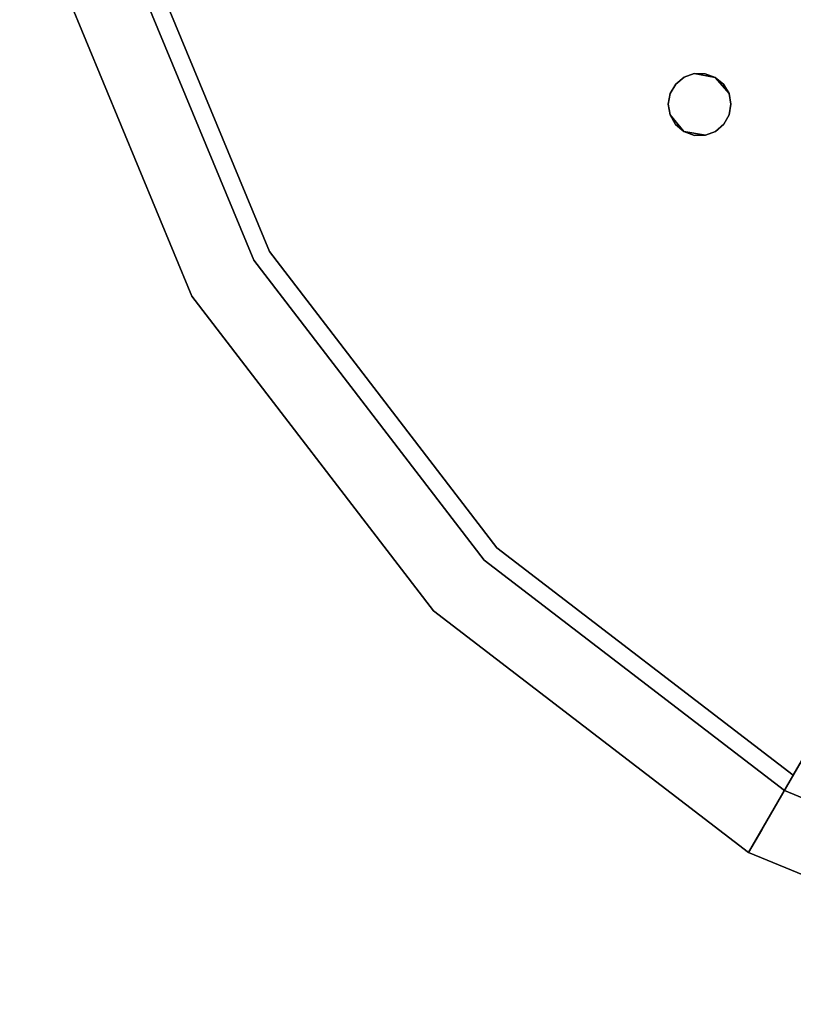
# Model space of a CAD drawing. Units: inches. Extents: x -2 to 465, y -6 to 339.
# Drawn here: x 89 to 92, y 53 to 57 of the extents above; entities that cross this region are included whole.
import ezdxf

# ---------------------------------------------------------------- set-up
doc = ezdxf.new("R2010")
doc.units = ezdxf.units.IN
doc.header["$MEASUREMENT"] = 0
doc.layers.add('SEAT-TOPWOOD', color=5, linetype='Continuous')

# ---------------------------------------------------------------- blocks, each defined once
blk = doc.blocks.new('ONOCSN120_0T')
at = {"layer": 'SEAT-TOPWOOD'}
for points, invisible_edges in [([(0, 6.378, 28.937), (-1.6507, 6.1606, 28.937), (-6.1606, 1.6507, 28.937), (-6.1606, -1.6507, 28.937)], 14), ([(0, 6.378, 28.937), (-6.1606, -1.6507, 28.937), (-1.6507, -6.1606, 28.937), (3.189, -5.5235, 28.937)], 15), ([(-4.5099, 4.5099, 28.937), (-5.5235, 3.189, 28.937), (-6.1606, 1.6507, 28.937), (-1.6507, 6.1606, 28.937)], 12), ([(-1.6507, 6.1606, 28.8583), (-3.8189, 1.8801, 28.8583), (-3.8425, 1.9214, 28.8583), (-3.189, 5.5235, 28.8583)], 5), ([(1.6997, 3.9734, 28.8583), (-3.8189, 1.8801, 28.8583), (-1.6507, 6.1606, 28.8583), (1.6992, 4.021, 28.8583)], 7), ([(-3.8788, 1.9522, 28.8583), (-3.9233, 1.9688, 28.8583), (-4.5099, 4.5099, 28.8583), (-3.189, 5.5235, 28.8583)], 10), ([(-3.8425, 1.9214, 28.8583), (-3.8788, 1.9522, 28.8583), (-3.189, 5.5235, 28.8583)], 14), ([(-5.3035, 4.0125, 29.7056), (-4.0697, 5.2189, 29.7585), (-4.7326, 4.7326, 29.5276)], 15), ([(-4.0697, 5.2189, 29.7585), (-5.3035, 4.0125, 29.7056), (-5.0405, 4.1132, 29.8627)], 15), ([(-5.0405, 4.1132, 29.8627), (-3.8445, 5.1959, 29.8853), (-4.0697, 5.2189, 29.7585)], 15), ([(-3.8445, 5.1959, 29.8853), (-5.0405, 4.1132, 29.8627), (-4.4542, 4.4542, 29.9213)], 15), ([(0, 0, 28.8976), (-6.4649, 1.7323, 28.8976), (-5.7962, 3.3465, 28.8976), (-4.7326, 4.7326, 28.8976)], 9), ([(-4.7326, 4.7326, 29.5276), (-5.7962, 3.3465, 29.5276), (-5.3035, 4.0125, 29.7056)], 14), ([(-5.7962, 3.3465, 29.5276), (-4.7326, 4.7326, 29.5276), (-4.7326, 4.7326, 28.8976), (-5.7962, 3.3465, 28.8976)], 10), ([(-5.5235, 3.189, 28.8583), (-4.5099, 4.5099, 28.8583), (-3.9709, 1.9693, 28.8583), (-4.0157, 1.9536, 28.8583)], 10), ([(-4.5099, 4.5099, 28.8583), (-5.5235, 3.189, 28.8583), (-5.5235, 3.189, 28.937), (-4.5099, 4.5099, 28.937)], 10), ([(-4.5099, 4.5099, 28.8583), (-3.9233, 1.9688, 28.8583), (-3.9709, 1.9693, 28.8583)], 13), ([(-5.4553, 3.1496, 29.9213), (-6.0846, 1.6304, 29.9213), (0, 0, 29.9213), (-4.4542, 4.4542, 29.9213)], 6), ([(-5.4553, 3.1496, 29.9213), (-4.4542, 4.4542, 29.9213), (-5.0405, 4.1132, 29.8627)], 14), ([(-5.9412, 2.8091, 29.8116), (-5.4553, 3.1496, 29.9213), (-5.0405, 4.1132, 29.8627)], 15), ([(-5.3035, 4.0125, 29.7056), (-5.9412, 2.8091, 29.8116), (-5.0405, 4.1132, 29.8627)], 15), ([(-5.3035, 4.0125, 29.7056), (-5.7962, 3.3465, 29.5276), (-6.1748, 2.5162, 29.666)], 15), ([(-5.3035, 4.0125, 29.7056), (-6.1748, 2.5162, 29.666), (-5.9412, 2.8091, 29.8116)], 15), ([(1.6997, 3.9734, 28.8583), (1.7163, 3.9289, 28.8583), (-3.8189, 1.8801, 28.8583)], 14), ([(-3.8107, 1.8333, 28.8583), (-3.8189, 1.8801, 28.8583), (1.7163, 3.9289, 28.8583), (1.7471, 3.8927, 28.8583)], 10), ([(-3.8189, 1.7865, 28.8583), (1.7883, 3.8691, 28.8583), (-1.7364, -3.6855, 28.8583), (-3.8425, 1.7452, 28.8583)], 7), ([(-3.8189, 1.7865, 28.8583), (-3.8107, 1.8333, 28.8583), (1.7471, 3.8927, 28.8583), (1.7883, 3.8691, 28.8583)], 10), ([(-6.4649, 1.7323, 29.5276), (-6.1748, 2.5162, 29.666), (-5.7962, 3.3465, 29.5276)], 3), ([(-6.4649, 1.7323, 29.5276), (-5.7962, 3.3465, 29.5276), (-5.7962, 3.3465, 28.8976), (-6.4649, 1.7323, 28.8976)], 10), ([(-5.5235, 3.189, 28.8583), (-4.0525, 1.9237, 28.8583), (-4.0778, 1.8811, 28.8583), (-6.1606, 1.6507, 28.8583)], 5), ([(-5.5235, 3.189, 28.8583), (-6.1606, 1.6507, 28.8583), (-6.1606, 1.6507, 28.937), (-5.5235, 3.189, 28.937)], 10), ([(-4.0157, 1.9536, 28.8583), (-4.0525, 1.9237, 28.8583), (-5.5235, 3.189, 28.8583)], 14), ([(-6.1892, 1.8768, 29.8835), (-5.4553, 3.1496, 29.9213), (-5.9412, 2.8091, 29.8116)], 15), ([(-5.4553, 3.1496, 29.9213), (-6.1892, 1.8768, 29.8835), (-6.0846, 1.6304, 29.9213)], 3), ([(-6.1892, 1.8768, 29.8835), (-5.9412, 2.8091, 29.8116), (-6.4245, 1.4622, 29.7943)], 15), ([(-6.4245, 1.4622, 29.7943), (-5.9412, 2.8091, 29.8116), (-6.1748, 2.5162, 29.666)], 15), ([(-6.4649, 1.7323, 29.5276), (-6.4245, 1.4622, 29.7943), (-6.1748, 2.5162, 29.666)], 15), ([(-4.0157, 1.713, 28.8583), (-4.0525, 1.7429, 28.8583), (-4.0525, 1.9237, 28.8583), (-4.0157, 1.9536, 28.8583)], 10), ([(-3.9709, 1.9693, 28.8583), (-3.9233, 1.6978, 28.8583), (-3.9709, 1.6973, 28.8583), (-4.0157, 1.9536, 28.8583)], 5), ([(-4.0157, 1.713, 28.8583), (-4.0157, 1.9536, 28.8583), (-3.9709, 1.6973, 28.8583)], 3), ([(-3.9233, 1.9688, 28.8583), (-3.8788, 1.7145, 28.8583), (-3.9233, 1.6978, 28.8583), (-3.9709, 1.9693, 28.8583)], 5), ([(-3.8788, 1.9522, 28.8583), (-3.8425, 1.7452, 28.8583), (-3.8788, 1.7145, 28.8583), (-3.9233, 1.9688, 28.8583)], 5), ([(-3.8425, 1.9214, 28.8583), (-3.8107, 1.8333, 28.8583), (-3.8425, 1.7452, 28.8583), (-3.8788, 1.9522, 28.8583)], 4), ([(-4.0863, 1.8333, 28.8583), (-4.0525, 1.9237, 28.8583), (-4.0525, 1.7429, 28.8583)], 2), ([(-6.2992, 0, 29.9213), (-6.1892, 1.8768, 29.8835), (-6.4384, 0, 29.8636)], 3), ([(-6.4384, 0, 29.8636), (-6.1892, 1.8768, 29.8835), (-6.4245, 1.4622, 29.7943)], 15), ([(-6.0846, 1.6304, 29.9213), (-6.1892, 1.8768, 29.8835), (-6.2992, 0, 29.9213)], 3), ([(-4.0863, 1.8333, 28.8583), (-6.1606, 1.6507, 28.8583), (-4.0778, 1.8811, 28.8583)], 3), ([(-6.1606, 1.6507, 28.8583), (-4.0863, 1.8333, 28.8583), (-4.0778, 1.7855, 28.8583)], 13), ([(-6.1606, 1.6507, 28.8583), (-4.0778, 1.7855, 28.8583), (-4.0525, 1.7429, 28.8583), (-6.378, 0, 28.8583)], 5), ([(-6.378, 0, 28.8583), (-4.0525, 1.7429, 28.8583), (-4.0157, 1.713, 28.8583)], 13), ([(-1.7832, -3.6773, 28.8583), (-3.8788, 1.7145, 28.8583), (-3.8425, 1.7452, 28.8583), (-1.7364, -3.6855, 28.8583)], 5), ([(0, 0, 28.8976), (-6.6929, 0, 28.8976), (-6.4649, 1.7323, 28.8976)], 12), ([(-6.4649, 1.7323, 29.5276), (-6.6929, 0, 29.5276), (-6.4245, 1.4622, 29.7943)], 14), ([(-6.6929, 0, 29.5276), (-6.4649, 1.7323, 29.5276), (-6.4649, 1.7323, 28.8976), (-6.6929, 0, 28.8976)], 2), ([(-6.378, 0, 28.8583), (-4.0157, 1.713, 28.8583), (-3.9709, 1.6973, 28.8583), (-6.1606, -1.6507, 28.8583)], 5), ([(-6.1606, -1.6507, 28.8583), (-3.9709, 1.6973, 28.8583), (-3.9233, 1.6978, 28.8583), (-1.83, -3.6855, 28.8583)], 13), ([(-1.83, -3.6855, 28.8583), (-3.9233, 1.6978, 28.8583), (-3.8788, 1.7145, 28.8583), (-1.7832, -3.6773, 28.8583)], 5), ([(-6.1606, 1.6507, 28.937), (-6.378, 0, 28.937), (-6.1606, -1.6507, 28.937)], 12), ([(-6.378, 0, 28.937), (-6.1606, 1.6507, 28.937), (-6.1606, 1.6507, 28.8583), (-6.378, 0, 28.8583)], 2), ([(-6.0846, 1.6304, 29.9213), (-6.2992, 0, 29.9213), (0, 0, 29.9213)], 12), ([(-6.4245, 1.4622, 29.7943), (-6.6929, 0, 29.5276), (-6.5776, 0, 29.8059)], 13), ([(-6.4245, 1.4622, 29.7943), (-6.5776, 0, 29.8059), (-6.4384, 0, 29.8636)], 13), ([(-6.4649, -1.7323, 28.8976), (-6.6929, 0, 28.8976), (0, 0, 28.8976)], 12), ([(-6.378, 0, 28.8583), (-6.1606, -1.6507, 28.8583), (-6.1606, -1.6507, 28.937), (-6.378, 0, 28.937)], 2), ([(-6.4649, -1.7323, 29.5276), (-6.5007, -1.359, 29.7225), (-6.6929, 0, 29.5276)], 3), ([(-6.6929, 0, 29.5276), (-6.5007, -1.359, 29.7225), (-6.5776, 0, 29.8059)], 3), ([(-6.4649, -1.7323, 29.5276), (-6.6929, 0, 29.5276), (-6.6929, 0, 28.8976), (-6.4649, -1.7323, 28.8976)], 8), ([(-6.3628, -1.3159, 29.8677), (-6.2992, 0, 29.9213), (-6.5776, 0, 29.8059)], 13), ([(-6.5007, -1.359, 29.7225), (-6.3628, -1.3159, 29.8677), (-6.5776, 0, 29.8059)], 15)]:
    blk.add_3dface(points, dxfattribs=dict(at, invisible_edges=invisible_edges))
for points in [[(-4.0525, 1.9237, 28.8583), (-4.0863, 1.8333, 28.8583), (-4.0778, 1.8811, 28.8583)], [(-3.8107, 1.8333, 28.8583), (-3.8425, 1.9214, 28.8583), (-3.8189, 1.8801, 28.8583)], [(-4.0525, 1.7429, 28.8583), (-4.0778, 1.7855, 28.8583), (-4.0863, 1.8333, 28.8583)], [(-3.8189, 1.7865, 28.8583), (-3.8425, 1.7452, 28.8583), (-3.8107, 1.8333, 28.8583)]]:
    blk.add_3dface(points, dxfattribs=at)

msp = doc.modelspace()

# ---------------------------------------------------------------- block references
at = {"rotation": 59.99999999999999}
msp.add_blockref('ONOCSN120_0T', (95.4105, 59.3584), dxfattribs=at)

doc.saveas('drawing.dxf')
